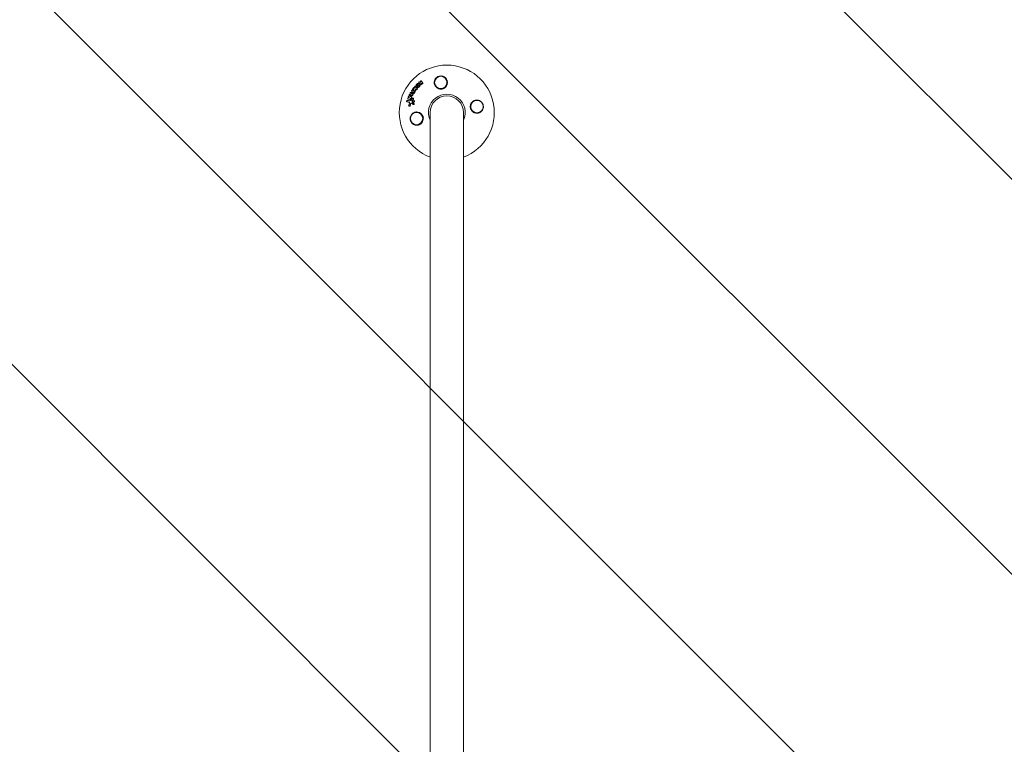
# Model space of a CAD drawing. Units: millimetres. Extents: x -17603 to 17344, y -7152 to 7054.
# Drawn here: x 8763 to 9883, y 4366 to 5189 of the extents above; entities that cross this region are included whole.
import ezdxf

# ---------------------------------------------------------------- set-up
doc = ezdxf.new("R2010")
doc.units = ezdxf.units.MM
doc.header["$LTSCALE"] = 20
doc.linetypes.add('HIDDEN', pattern=[9.525, 6.35, -3.175])
for name, color, linetype in [('2d', 230, 'Continuous'), ('EN16630-TrainingSpace', 20, 'HIDDEN'), ('EN16630-TrainingSpace_Hatch', 20, 'Continuous')]:
    doc.layers.add(name, color=color, linetype=linetype)

msp = doc.modelspace()

# ---------------------------------------------------------------- hatches: boundary and pattern name
at = {"layer": 'EN16630-TrainingSpace_Hatch'}
h = msp.add_hatch(dxfattribs=at)
h.set_pattern_fill('ANSI31', color=256, scale=100, angle=90)
h.set_pattern_definition([(135, (6473.97, 4383.7), (-224.506, -224.506), [])])
h.paths.add_polyline_path([(7399, 6083.7, 0.304149), (6474, 5463.7, 0.304149), (5549, 6083.7, 0.304149), (4624, 5463.7, 0.304149), (3699, 6083.7, 0.414214), (2699, 5083.7), (2699, 3683.7, 0.414214), (3699, 2683.7, 0.304149), (4624, 3303.7, 0.304149), (5549, 2683.7, 0.304149), (6474, 3303.7, 0.304149), (7399, 2683.7, 0.304149), (8324, 3303.7, 0.304149), (9249, 2683.7, 0.414214), (10249, 3683.7), (10249, 5083.7, 0.414214), (9249, 6083.7, 0.304149), (8324, 5463.7, 0.304149)])

# ---------------------------------------------------------------- linework, layer by layer
at = {"layer": '2d', "lineweight": 0}
for p, q in [((9217.6, 5117.3), (9217.4, 5117.4)), ((9217.8, 5116.4), (9217.6, 5116.5)), ((9219.2, 5115.1), (9219, 5115.3)), ((9220.3, 5119.6), (9220.1, 5119.8)), ((9220.9, 5116.3), (9220.7, 5116.4)), ((9208.5, 5106.4), (9208.3, 5106.6)), ((9209.4, 5107.9), (9209.2, 5108)), ((9210, 5105.3), (9209.8, 5105.5)), ((9210.5, 5109.6), (9210.3, 5109.7)), ((9210.7, 5107), (9210.5, 5107.1)), ((9212.4, 5107.6), (9212.2, 5107.7)), ((9213.2, 5110.5), (9213, 5110.6)), ((9213.6, 5113.4), (9213.4, 5113.6)), ((9215.1, 5112.7), (9214.9, 5112.8)), ((9203.8, 5095.9), (9203.6, 5096.1)), ((9204.9, 5098.9), (9204.7, 5099.1)), ((9205.7, 5101.1), (9205.5, 5101.2)), ((9206.6, 5102.9), (9206.4, 5103)), ((9208.2, 5099.3), (9208, 5099.4)), ((9208.9, 5101.4), (9208.7, 5101.6)), ((9210.7, 5095.6), (9210.5, 5095.7)), ((9211, 5099.9), (9210.8, 5100)), ((9211, 5092.8), (9210.8, 5093)), ((9211.7, 5097.4), (9211.5, 5097.5)), ((9211.8, 5093.9), (9211.6, 5094)), ((9206.2, 5091), (9206, 5091.1)), ((9230, 5083.7), (9230, 3683.7)), ((9268, 3683.7), (9268, 5083.7))]:
    msp.add_line(p, q, dxfattribs=at)
for centre in [(9242.1, 5118), (9283.3, 5090.5), (9214.6, 5076.9)]:
    msp.add_circle(centre, 7, dxfattribs=at)
for radius, start, end in [(54, 290.6006, 249.3994), (20.9, 335.2607, 204.7392), (19, 0, 180)]:
    msp.add_arc((9249, 5083.7), radius, start, end, dxfattribs=at)
for points, knots in [([(9214.1, 5114.7), (9214.1, 5114.8), (9214.1, 5115), (9214.2, 5115.3), (9214.3, 5115.4), (9214.4, 5115.7), (9214.5, 5115.8), (9214.7, 5116), (9214.8, 5116.1), (9215.2, 5116.4), (9215.4, 5116.6), (9215.8, 5116.7), (9216, 5116.8), (9216.2, 5116.8), (9216.4, 5116.8), (9216.7, 5116.8), (9216.8, 5116.8), (9217.1, 5116.7), (9217.2, 5116.7), (9217.6, 5116.5), (9217.8, 5116.3), (9218, 5116), (9218.1, 5115.9), (9218.2, 5115.7), (9218.3, 5115.6), (9218.3, 5115.3), (9218.4, 5115.2), (9218.4, 5114.9), (9218.4, 5114.7), (9218.3, 5114.6)], [0.00119371, 0.00119371, 0.00119371, 0.00119371, 0.001639785, 0.001639785, 0.002085861, 0.002085861, 0.002531936, 0.002531936, 0.002978011, 0.002978011, 0.003870162, 0.003870162, 0.004316237, 0.004316237, 0.004762313, 0.004762313, 0.005208388, 0.005208388, 0.005654464, 0.005654464, 0.006546614, 0.006546614, 0.00699269, 0.00699269, 0.007438765, 0.007438765, 0.00788484, 0.00788484, 0.008330916, 0.008330916, 0.008330916, 0.008330916]), ([(9215.4, 5114.7), (9215.4, 5114.9), (9215.6, 5115.1), (9215.8, 5115.3), (9215.9, 5115.4), (9216.1, 5115.4), (9216.2, 5115.5), (9216.4, 5115.5), (9216.5, 5115.4), (9216.7, 5115.3), (9216.8, 5115.3), (9216.9, 5115.1), (9217, 5115), (9217, 5114.8), (9217, 5114.7), (9217, 5114.6)], [0.000398248, 0.000398248, 0.000398248, 0.000398248, 0.001062931, 0.001062931, 0.001395272, 0.001395272, 0.001727613, 0.001727613, 0.002059954, 0.002059954, 0.002392295, 0.002392295, 0.002724636, 0.002724636, 0.003056977, 0.003056977, 0.003056977, 0.003056977]), ([(9217.6, 5117.4), (9217.4, 5117.4), (9217.3, 5117.5), (9217.2, 5117.8), (9217.2, 5118), (9217.3, 5118.3), (9217.4, 5118.5), (9217.8, 5118.6), (9217.9, 5118.6), (9218.1, 5118.6)], [0.000910424, 0.000910424, 0.000910424, 0.000910424, 0.001445133, 0.001445133, 0.001979841, 0.001979841, 0.002514549, 0.002514549, 0.003049257, 0.003049257, 0.003049257, 0.003049257]), ([(9217.8, 5116.4), (9217.9, 5116.3), (9218, 5116.1), (9218.2, 5115.9), (9218.3, 5115.8), (9218.4, 5115.6), (9218.5, 5115.4), (9218.5, 5115.2), (9218.6, 5115), (9218.6, 5114.7), (9218.6, 5114.6), (9218.5, 5114.5)], [0.005588029, 0.005588029, 0.005588029, 0.005588029, 0.006175756, 0.006175756, 0.006621818, 0.006621818, 0.00706788, 0.00706788, 0.007513942, 0.007513942, 0.007960004, 0.007960004, 0.007960004, 0.007960004]), ([(9220, 5115.8), (9220, 5115.6), (9219.9, 5115.5), (9219.7, 5115.3), (9219.5, 5115.2), (9219.1, 5115.2), (9219, 5115.2), (9218.8, 5115.5), (9218.7, 5115.6), (9218.7, 5115.8)], [0.002634969, 0.002634969, 0.002634969, 0.002634969, 0.003155577, 0.003155577, 0.003676185, 0.003676185, 0.004196793, 0.004196793, 0.004717401, 0.004717401, 0.004717401, 0.004717401]), ([(9219.1, 5118.8), (9219, 5119), (9219, 5119.1), (9219, 5119.4), (9219.1, 5119.5), (9219.2, 5119.6), (9219.3, 5119.7), (9219.5, 5119.8), (9219.7, 5119.9), (9220, 5119.8), (9220.2, 5119.7), (9220.2, 5119.6)], [0.000294684, 0.000294684, 0.000294684, 0.000294684, 0.000834308, 0.000834308, 0.00110412, 0.00110412, 0.001373932, 0.001373932, 0.001913557, 0.001913557, 0.002453181, 0.002453181, 0.002453181, 0.002453181]), ([(9221.7, 5116.9), (9221.7, 5116.8), (9221.6, 5116.7), (9221.4, 5116.4), (9221.3, 5116.4), (9221.1, 5116.3), (9220.9, 5116.3), (9220.7, 5116.4), (9220.6, 5116.4), (9220.5, 5116.6)], [0.002132509, 0.002132509, 0.002132509, 0.002132509, 0.002557111, 0.002557111, 0.002981714, 0.002981714, 0.003406316, 0.003406316, 0.003830919, 0.003830919, 0.003830919, 0.003830919]), ([(9221.6, 5117.3), (9221.7, 5117.3), (9221.7, 5117.2), (9221.7, 5117.1), (9221.7, 5117), (9221.7, 5116.9)], [0.0016732381, 0.0016732381, 0.0016732381, 0.0016732381, 0.0019028734, 0.0019028734, 0.0021325088, 0.0021325088, 0.0021325088, 0.0021325088]), ([(9221.9, 5117.2), (9221.9, 5117.1), (9221.9, 5117.1), (9221.9, 5116.9), (9221.9, 5116.8), (9221.9, 5116.8)], [0.0019961832, 0.0019961832, 0.0019961832, 0.0019961832, 0.0022258528, 0.0022258528, 0.0024555225, 0.0024555225, 0.0024555225, 0.0024555225]), ([(9238, 5111.7), (9237.3, 5112.1), (9236.8, 5112.7), (9236.1, 5113.6), (9235.8, 5113.9), (9235.5, 5114.6), (9235.3, 5114.9), (9235.1, 5115.6), (9234.9, 5116), (9234.8, 5116.7), (9234.7, 5117.1), (9234.7, 5117.9), (9234.7, 5118.3), (9234.8, 5119), (9234.9, 5119.4), (9235.1, 5120.1), (9235.2, 5120.5), (9235.5, 5121.2), (9235.7, 5121.6), (9236.1, 5122.2), (9236.4, 5122.6), (9236.9, 5123.2), (9237.2, 5123.4), (9237.9, 5124), (9238.2, 5124.2), (9238.7, 5124.5), (9238.9, 5124.6), (9239.3, 5124.7), (9239.5, 5124.8), (9240.1, 5125), (9240.5, 5125.1), (9241.3, 5125.3), (9241.7, 5125.3), (9242.1, 5125.3), (9242.5, 5125.3), (9242.9, 5125.3), (9243.6, 5125.2), (9244, 5125.1), (9244.7, 5124.9), (9245, 5124.8), (9245.7, 5124.4), (9246, 5124.3), (9246.9, 5123.7), (9247.4, 5123.2), (9248.3, 5122.1), (9248.7, 5121.5), (9249, 5120.9), (9249.1, 5120.7), (9249.2, 5120.4), (9249.3, 5119.9), (9249.4, 5119.7), (9249.6, 5118.9), (9249.6, 5118.4), (9249.6, 5117.3), (9249.6, 5116.8), (9249.4, 5116), (9249.3, 5115.8), (9249.2, 5115.3), (9249.1, 5115), (9249, 5114.8), (9248.8, 5114.4), (9248.6, 5114.1), (9248.4, 5113.8)], [0.00000062, 0.00000062, 0.00000062, 0.00000062, 0.00248099, 0.00248099, 0.00372118, 0.00372118, 0.00496137, 0.00496137, 0.00620155, 0.00620155, 0.00744174, 0.00744174, 0.00868193, 0.00868193, 0.00992211, 0.00992211, 0.0111623, 0.0111623, 0.01240249, 0.01240249, 0.01364267, 0.01364267, 0.01488286, 0.01488286, 0.01612305, 0.01612305, 0.01674314, 0.01674314, 0.01736323, 0.01736323, 0.01860342, 0.01860342, 0.01984361, 0.01984361, 0.01984361, 0.02095496, 0.02095496, 0.02206632, 0.02206632, 0.02317768, 0.02317768, 0.02428904, 0.02428904, 0.02651175, 0.02651175, 0.02873447, 0.02873447, 0.02873447, 0.0295908, 0.0295908, 0.03044712, 0.03044712, 0.03215978, 0.03215978, 0.03387244, 0.03387244, 0.03472876, 0.03472876, 0.03558509, 0.03558509, 0.03558509, 0.03680297, 0.03680297, 0.03680297, 0.03680297]), ([(9206.7, 5103), (9206.6, 5103), (9206.4, 5103), (9206.2, 5103.2), (9206.2, 5103.4), (9206.2, 5103.7), (9206.2, 5103.9), (9206.5, 5104.2), (9206.6, 5104.2), (9206.8, 5104.3)], [0.00034419, 0.00034419, 0.00034419, 0.00034419, 0.000852519, 0.000852519, 0.001360848, 0.001360848, 0.001869178, 0.001869178, 0.002377507, 0.002377507, 0.002377507, 0.002377507]), ([(9207.4, 5105.6), (9207.4, 5105.7), (9207.3, 5105.9), (9207.4, 5106.2), (9207.5, 5106.4), (9207.7, 5106.6), (9207.9, 5106.7), (9208.2, 5106.7), (9208.3, 5106.6), (9208.4, 5106.5)], [0.000283783, 0.000283783, 0.000283783, 0.000283783, 0.000791643, 0.000791643, 0.001299502, 0.001299502, 0.001807361, 0.001807361, 0.002315221, 0.002315221, 0.002315221, 0.002315221]), ([(9209.2, 5108), (9209.1, 5108.1), (9209, 5108.2), (9208.9, 5108.6), (9209, 5108.7), (9209.2, 5109), (9209.3, 5109.2), (9209.6, 5109.3), (9209.8, 5109.2), (9209.9, 5109.2)], [0.001355722, 0.001355722, 0.001355722, 0.001355722, 0.001892369, 0.001892369, 0.002429015, 0.002429015, 0.002965662, 0.002965662, 0.003502309, 0.003502309, 0.003502309, 0.003502309]), ([(9211.8, 5106), (9211.7, 5105.8), (9211.6, 5105.7), (9211.3, 5105.5), (9211.3, 5105.5), (9211.1, 5105.4), (9211, 5105.3), (9210.7, 5105.3), (9210.5, 5105.3), (9210.2, 5105.3), (9210, 5105.4), (9209.7, 5105.6), (9209.6, 5105.7), (9209.4, 5105.9), (9209.4, 5106), (9209.3, 5106.2), (9209.3, 5106.3), (9209.2, 5106.6), (9209.2, 5106.8), (9209.3, 5107.2), (9209.4, 5107.4), (9209.5, 5107.5)], [0.00681725, 0.00681725, 0.00681725, 0.00681725, 0.007424839, 0.007424839, 0.007728633, 0.007728633, 0.008032427, 0.008032427, 0.008640015, 0.008640015, 0.009247604, 0.009247604, 0.009855192, 0.009855192, 0.010158986, 0.010158986, 0.01046278, 0.01046278, 0.011070369, 0.011070369, 0.011677957, 0.011677957, 0.011677957, 0.011677957]), ([(9210.3, 5109.7), (9210.2, 5109.8), (9210.1, 5109.9), (9210, 5110.2), (9210.1, 5110.4), (9210.2, 5110.7), (9210.3, 5110.7), (9210.4, 5110.8), (9210.5, 5110.9), (9210.7, 5111), (9210.9, 5110.9), (9211, 5110.9)], [0.001236761, 0.001236761, 0.001236761, 0.001236761, 0.001768239, 0.001768239, 0.002299716, 0.002299716, 0.002565455, 0.002565455, 0.002831194, 0.002831194, 0.003362671, 0.003362671, 0.003362671, 0.003362671]), ([(9212, 5105.9), (9212, 5105.8), (9211.9, 5105.7), (9211.8, 5105.6), (9211.7, 5105.5), (9211.6, 5105.4), (9211.5, 5105.3), (9211.3, 5105.2), (9211.2, 5105.2), (9211, 5105.2), (9210.9, 5105.1), (9210.7, 5105.1), (9210.6, 5105.1), (9210.5, 5105.2), (9210.4, 5105.2), (9210.2, 5105.2), (9210.1, 5105.3), (9210, 5105.3), (9210, 5105.3), (9210, 5105.3)], [0.006658893, 0.006658893, 0.006658893, 0.006658893, 0.006962629, 0.006962629, 0.007266365, 0.007266365, 0.007570101, 0.007570101, 0.007873837, 0.007873837, 0.008177573, 0.008177573, 0.008481309, 0.008481309, 0.008785044, 0.008785044, 0.00908878, 0.00908878, 0.009108559, 0.009108559, 0.009108559, 0.009108559]), ([(9210.3, 5104.1), (9210.3, 5104), (9210.3, 5103.9), (9210.4, 5103.8), (9210.4, 5103.7), (9210.4, 5103.6)], [0.0019940348, 0.0019940348, 0.0019940348, 0.0019940348, 0.0022400282, 0.0022400282, 0.0024860215, 0.0024860215, 0.0024860215, 0.0024860215]), ([(9210.9, 5106.6), (9210.9, 5106.5), (9210.8, 5106.5), (9210.6, 5106.4), (9210.6, 5106.4), (9210.4, 5106.5), (9210.4, 5106.6), (9210.4, 5106.8), (9210.4, 5106.8), (9210.4, 5106.9)], [0.001494012, 0.001494012, 0.001494012, 0.001494012, 0.001746338, 0.001746338, 0.001998664, 0.001998664, 0.00225099, 0.00225099, 0.002503315, 0.002503315, 0.002503315, 0.002503315]), ([(9210.6, 5106.4), (9210.6, 5106.5), (9210.6, 5106.5), (9210.6, 5106.6), (9210.6, 5106.7), (9210.6, 5106.8)], [0.0022073241, 0.0022073241, 0.0022073241, 0.0022073241, 0.0023069038, 0.0023069038, 0.0025591367, 0.0025591367, 0.0025591367, 0.0025591367]), ([(9211.3, 5111.4), (9211.2, 5111.5), (9211.2, 5111.6), (9211.2, 5111.8), (9211.3, 5112), (9211.5, 5112.1), (9211.6, 5112.2), (9211.8, 5112.3), (9211.9, 5112.3), (9212, 5112.3)], [0.000252373, 0.000252373, 0.000252373, 0.000252373, 0.000624987, 0.000624987, 0.000997602, 0.000997602, 0.001370216, 0.001370216, 0.001742831, 0.001742831, 0.001742831, 0.001742831]), ([(9212.2, 5107.7), (9212.3, 5107.7), (9212.4, 5107.6), (9212.5, 5107.4), (9212.5, 5107.3), (9212.5, 5107.1)], [0.0019803984, 0.0019803984, 0.0019803984, 0.0019803984, 0.0023482037, 0.0023482037, 0.0027160091, 0.0027160091, 0.0027160091, 0.0027160091]), ([(9212.5, 5112.6), (9212.4, 5112.7), (9212.3, 5112.9), (9212.4, 5113.2), (9212.5, 5113.4), (9212.8, 5113.6), (9212.9, 5113.7), (9213.3, 5113.7), (9213.4, 5113.6), (9213.5, 5113.5)], [0.000346557, 0.000346557, 0.000346557, 0.000346557, 0.000878306, 0.000878306, 0.001410055, 0.001410055, 0.001941804, 0.001941804, 0.002473553, 0.002473553, 0.002473553, 0.002473553]), ([(9212.4, 5107.6), (9212.5, 5107.5), (9212.6, 5107.4), (9212.7, 5107.2), (9212.7, 5107.1), (9212.7, 5107)], [0.001902969, 0.001902969, 0.001902969, 0.001902969, 0.002255829, 0.002255829, 0.0026235607, 0.0026235607, 0.0026235607, 0.0026235607]), ([(9212.7, 5107), (9212.7, 5106.9), (9212.7, 5106.9), (9212.6, 5106.8), (9212.6, 5106.7), (9212.5, 5106.7)], [0.0026235607, 0.0026235607, 0.0026235607, 0.0026235607, 0.0028029003, 0.0028029003, 0.00298224, 0.00298224, 0.00298224, 0.00298224]), ([(9213.7, 5108.9), (9213.6, 5108.8), (9213.6, 5108.7), (9213.5, 5108.5), (9213.4, 5108.4), (9213.2, 5108.3), (9213.1, 5108.3), (9212.9, 5108.3), (9212.8, 5108.3), (9212.7, 5108.3)], [0.002479321, 0.002479321, 0.002479321, 0.002479321, 0.002813202, 0.002813202, 0.003147083, 0.003147083, 0.003480964, 0.003480964, 0.003814845, 0.003814845, 0.003814845, 0.003814845]), ([(9213.9, 5108.8), (9213.9, 5108.7), (9213.8, 5108.5), (9213.7, 5108.4), (9213.6, 5108.3), (9213.4, 5108.2), (9213.3, 5108.1), (9213.1, 5108.1), (9213, 5108.2), (9212.9, 5108.2)], [0.002417662, 0.002417662, 0.002417662, 0.002417662, 0.002751533, 0.002751533, 0.003085404, 0.003085404, 0.003419275, 0.003419275, 0.003753146, 0.003753146, 0.003753146, 0.003753146]), ([(9213.6, 5109.2), (9213.6, 5109.2), (9213.6, 5109.1), (9213.7, 5109), (9213.7, 5109), (9213.7, 5108.9)], [0.0021413101, 0.0021413101, 0.0021413101, 0.0021413101, 0.0023103155, 0.0023103155, 0.0024793209, 0.0024793209, 0.0024793209, 0.0024793209]), ([(9213.8, 5109.1), (9213.8, 5109), (9213.9, 5109), (9213.9, 5108.9), (9213.9, 5108.8), (9213.9, 5108.8)], [0.002079046, 0.002079046, 0.002079046, 0.002079046, 0.0022483539, 0.0022483539, 0.0024176618, 0.0024176618, 0.0024176618, 0.0024176618]), ([(9218.3, 5114.6), (9218.3, 5114.5), (9218.3, 5114.3), (9218.2, 5114), (9218.1, 5113.9), (9218, 5113.7), (9217.9, 5113.5), (9217.7, 5113.3), (9217.6, 5113.2), (9217.4, 5113), (9217.3, 5112.9), (9217, 5112.8), (9216.9, 5112.7), (9216.5, 5112.5), (9216.2, 5112.5), (9215.8, 5112.5), (9215.6, 5112.5), (9215.4, 5112.6), (9215.2, 5112.6), (9215, 5112.7), (9214.9, 5112.8), (9214.7, 5113), (9214.6, 5113), (9214.3, 5113.4), (9214.2, 5113.6), (9214.1, 5114.1), (9214, 5114.4), (9214.1, 5114.7)], [0.008330916, 0.008330916, 0.008330916, 0.008330916, 0.008776689, 0.008776689, 0.009222462, 0.009222462, 0.009668235, 0.009668235, 0.010114009, 0.010114009, 0.010559782, 0.010559782, 0.011005555, 0.011005555, 0.011897102, 0.011897102, 0.012342875, 0.012342875, 0.012788648, 0.012788648, 0.013234421, 0.013234421, 0.013680195, 0.013680195, 0.014571741, 0.014571741, 0.015463288, 0.015463288, 0.015463288, 0.015463288]), ([(9215.3, 5110.9), (9215.3, 5110.8), (9215.3, 5110.7), (9215.2, 5110.5), (9215.1, 5110.4), (9214.9, 5110.3), (9214.9, 5110.3), (9214.7, 5110.2), (9214.6, 5110.2), (9214.5, 5110.3)], [0.002500138, 0.002500138, 0.002500138, 0.002500138, 0.00279266, 0.00279266, 0.003085182, 0.003085182, 0.003377705, 0.003377705, 0.003670227, 0.003670227, 0.003670227, 0.003670227]), ([(9215.5, 5110.7), (9215.5, 5110.6), (9215.5, 5110.5), (9215.4, 5110.4), (9215.3, 5110.3), (9215.2, 5110.2), (9215.1, 5110.1), (9214.9, 5110.1), (9214.8, 5110.1), (9214.7, 5110.1)], [0.002413178, 0.002413178, 0.002413178, 0.002413178, 0.00270555, 0.00270555, 0.002997923, 0.002997923, 0.003290296, 0.003290296, 0.003582668, 0.003582668, 0.003582668, 0.003582668]), ([(9218.5, 5114.5), (9218.5, 5114.2), (9218.4, 5113.9), (9218.2, 5113.5), (9218.1, 5113.4), (9217.9, 5113.2), (9217.8, 5113.1), (9217.6, 5112.9), (9217.5, 5112.8), (9217.2, 5112.6), (9217.1, 5112.6), (9216.8, 5112.4), (9216.7, 5112.4), (9216.4, 5112.4), (9216.2, 5112.3), (9216, 5112.4), (9215.8, 5112.4), (9215.6, 5112.4), (9215.4, 5112.5), (9215.2, 5112.6), (9215.2, 5112.6), (9215.1, 5112.7)], [0.007960004, 0.007960004, 0.007960004, 0.007960004, 0.008851593, 0.008851593, 0.009297387, 0.009297387, 0.009743181, 0.009743181, 0.010188975, 0.010188975, 0.010634769, 0.010634769, 0.011080564, 0.011080564, 0.011526358, 0.011526358, 0.011972152, 0.011972152, 0.012417946, 0.012417946, 0.012723864, 0.012723864, 0.012723864, 0.012723864]), ([(9215.2, 5111.3), (9215.2, 5111.3), (9215.3, 5111.2), (9215.3, 5111), (9215.3, 5111), (9215.3, 5110.9)], [0.0019955509, 0.0019955509, 0.0019955509, 0.0019955509, 0.0022478445, 0.0022478445, 0.0025001381, 0.0025001381, 0.0025001381, 0.0025001381]), ([(9217, 5114.6), (9217, 5114.5), (9216.9, 5114.4), (9216.8, 5114.2), (9216.8, 5114.1), (9216.6, 5114), (9216.5, 5113.9), (9216.3, 5113.9), (9216.2, 5113.8), (9216, 5113.9), (9215.9, 5113.9), (9215.7, 5114), (9215.6, 5114), (9215.5, 5114.2), (9215.5, 5114.3), (9215.4, 5114.5), (9215.4, 5114.6), (9215.4, 5114.7)], [0.003056977, 0.003056977, 0.003056977, 0.003056977, 0.003389075, 0.003389075, 0.003721173, 0.003721173, 0.004053271, 0.004053271, 0.004385369, 0.004385369, 0.004717467, 0.004717467, 0.005049565, 0.005049565, 0.005381663, 0.005381663, 0.00571376, 0.00571376, 0.00571376, 0.00571376]), ([(9215.4, 5111.2), (9215.5, 5111.1), (9215.5, 5111), (9215.5, 5110.9), (9215.5, 5110.8), (9215.5, 5110.7)], [0.0019083912, 0.0019083912, 0.0019083912, 0.0019083912, 0.0021607845, 0.0021607845, 0.0024131778, 0.0024131778, 0.0024131778, 0.0024131778]), ([(9215.8, 5113.9), (9215.8, 5113.9), (9215.8, 5113.9), (9215.7, 5114), (9215.7, 5114.1), (9215.6, 5114.3), (9215.6, 5114.4), (9215.6, 5114.5)], [0.0051356508, 0.0051356508, 0.0051356508, 0.0051356508, 0.0052130679, 0.0052130679, 0.0055452568, 0.0055452568, 0.0058774457, 0.0058774457, 0.0058774457, 0.0058774457]), ([(9248.4, 5113.8), (9248.4, 5113.7), (9248.3, 5113.6), (9247.7, 5112.8), (9247, 5112.1), (9245.8, 5111.3), (9245.4, 5111.1), (9244.6, 5110.8), (9244.4, 5110.7), (9243.8, 5110.6), (9243.6, 5110.5), (9243.1, 5110.4), (9242.8, 5110.4), (9242, 5110.4), (9241.6, 5110.4), (9240.3, 5110.6), (9239.4, 5110.9), (9238.4, 5111.4), (9238.2, 5111.5), (9238, 5111.7)], [1.851357, 1.851357, 1.851357, 1.851357, 1.883268, 1.883268, 2.171686, 2.171686, 2.323162, 2.323162, 2.412823, 2.412823, 2.487915, 2.487915, 2.572778, 2.572778, 2.706436, 2.706436, 2.986172, 2.986172, 3.063057, 3.063057, 3.063057, 3.063057]), ([(9203.8, 5096), (9203.7, 5096), (9203.6, 5096), (9203.5, 5096.1), (9203.4, 5096.2), (9203.3, 5096.5), (9203.2, 5096.7), (9203.3, 5097), (9203.3, 5097.1), (9203.5, 5097.2), (9203.5, 5097.3), (9203.7, 5097.5), (9203.8, 5097.5), (9203.9, 5097.5), (9204, 5097.6), (9204.1, 5097.5)], [0.000677845, 0.000677845, 0.000677845, 0.000677845, 0.000988278, 0.000988278, 0.00129871, 0.00129871, 0.001919575, 0.001919575, 0.002230008, 0.002230008, 0.00254044, 0.00254044, 0.002850873, 0.002850873, 0.003161305, 0.003161305, 0.003161305, 0.003161305]), ([(9204.9, 5099), (9204.7, 5099), (9204.6, 5099.1), (9204.5, 5099.3), (9204.5, 5099.5), (9204.5, 5099.8), (9204.5, 5099.9), (9204.7, 5100.1), (9204.8, 5100.2), (9204.9, 5100.3)], [0.000364384, 0.000364384, 0.000364384, 0.000364384, 0.000787224, 0.000787224, 0.001210065, 0.001210065, 0.001632905, 0.001632905, 0.002055746, 0.002055746, 0.002055746, 0.002055746]), ([(9205.6, 5101.2), (9205.5, 5101.2), (9205.3, 5101.3), (9205.2, 5101.7), (9205.2, 5101.8), (9205.3, 5102.2), (9205.4, 5102.3), (9205.7, 5102.5), (9205.9, 5102.5), (9206.1, 5102.5)], [0.000854722, 0.000854722, 0.000854722, 0.000854722, 0.001389551, 0.001389551, 0.00192438, 0.00192438, 0.002459209, 0.002459209, 0.002994038, 0.002994038, 0.002994038, 0.002994038]), ([(9206.7, 5094.8), (9206.7, 5094.9), (9206.7, 5095.1), (9206.5, 5095.4), (9206.3, 5095.5), (9206.2, 5095.6)], [0.000544521, 0.000544521, 0.000544521, 0.000544521, 0.001115053, 0.001115053, 0.001685586, 0.001685586, 0.001685586, 0.001685586]), ([(9208.2, 5098.8), (9208.2, 5098.7), (9208.2, 5098.6), (9208.1, 5098.4), (9208, 5098.3), (9207.9, 5098.2), (9207.8, 5098.2), (9207.6, 5098.1), (9207.5, 5098.1), (9207.4, 5098.2)], [0.002404396, 0.002404396, 0.002404396, 0.002404396, 0.002718785, 0.002718785, 0.003033173, 0.003033173, 0.003347562, 0.003347562, 0.003661951, 0.003661951, 0.003661951, 0.003661951]), ([(9208.4, 5098.7), (9208.4, 5098.6), (9208.4, 5098.5), (9208.3, 5098.3), (9208.2, 5098.2), (9208.1, 5098.1), (9208, 5098), (9207.8, 5098), (9207.7, 5098), (9207.6, 5098)], [0.002279872, 0.002279872, 0.002279872, 0.002279872, 0.002594233, 0.002594233, 0.002908595, 0.002908595, 0.003222956, 0.003222956, 0.003537318, 0.003537318, 0.003537318, 0.003537318]), ([(9207.8, 5099.5), (9208, 5099.4), (9208.1, 5099.3), (9208.2, 5099.1), (9208.2, 5099), (9208.2, 5098.8)], [0.0015326401, 0.0015326401, 0.0015326401, 0.0015326401, 0.0019685181, 0.0019685181, 0.0024043961, 0.0024043961, 0.0024043961, 0.0024043961]), ([(9209.2, 5094.4), (9209.1, 5094.4), (9209, 5094.5), (9208.8, 5094.5), (9208.6, 5094.5), (9208.4, 5094.5), (9208.3, 5094.4), (9208.1, 5094.2), (9208.1, 5094.1), (9208, 5094)], [0.000549073, 0.000549073, 0.000549073, 0.000549073, 0.000924056, 0.000924056, 0.001299039, 0.001299039, 0.001674022, 0.001674022, 0.002049006, 0.002049006, 0.002049006, 0.002049006]), ([(9208.2, 5099.3), (9208.3, 5099.2), (9208.3, 5099.1), (9208.4, 5099), (9208.5, 5098.8), (9208.4, 5098.7)], [0.0015698018, 0.0015698018, 0.0015698018, 0.0015698018, 0.001843767, 0.001843767, 0.0022798718, 0.0022798718, 0.0022798718, 0.0022798718]), ([(9209.2, 5094.3), (9209.2, 5094.3), (9209.1, 5094.4), (9209, 5094.4), (9208.8, 5094.4), (9208.6, 5094.3), (9208.5, 5094.2), (9208.3, 5094.1), (9208.3, 5094), (9208.2, 5093.9)], [0.003946341, 0.003946341, 0.003946341, 0.003946341, 0.004103297, 0.004103297, 0.004478175, 0.004478175, 0.004853054, 0.004853054, 0.005227932, 0.005227932, 0.005227932, 0.005227932]), ([(9209, 5101), (9209, 5100.9), (9208.9, 5100.7), (9208.8, 5100.5), (9208.7, 5100.4), (9208.5, 5100.4)], [0.0025446041, 0.0025446041, 0.0025446041, 0.0025446041, 0.002957182, 0.002957182, 0.00336976, 0.00336976, 0.00336976, 0.00336976]), ([(9208.6, 5101.6), (9208.7, 5101.6), (9208.8, 5101.5), (9209, 5101.3), (9209, 5101.1), (9209, 5101)], [0.0016683362, 0.0016683362, 0.0016683362, 0.0016683362, 0.0021064701, 0.0021064701, 0.0025446041, 0.0025446041, 0.0025446041, 0.0025446041]), ([(9209.2, 5100.8), (9209.2, 5100.7), (9209.1, 5100.6), (9209, 5100.4), (9208.9, 5100.3), (9208.8, 5100.2)], [0.0023414576, 0.0023414576, 0.0023414576, 0.0023414576, 0.0027541317, 0.0027541317, 0.0031668058, 0.0031668058, 0.0031668058, 0.0031668058]), ([(9208.9, 5101.4), (9209, 5101.4), (9209.1, 5101.3), (9209.2, 5101.1), (9209.2, 5101), (9209.2, 5100.8)], [0.0016284846, 0.0016284846, 0.0016284846, 0.0016284846, 0.0019033911, 0.0019033911, 0.0023414576, 0.0023414576, 0.0023414576, 0.0023414576]), ([(9210.4, 5103.6), (9210.4, 5103.5), (9210.3, 5103.3), (9210, 5103.1), (9209.9, 5103), (9209.7, 5103)], [0.002486021, 0.002486021, 0.002486021, 0.002486021, 0.002999679, 0.002999679, 0.003513337, 0.003513337, 0.003513337, 0.003513337]), ([(9209.9, 5097.6), (9209.8, 5097.5), (9209.8, 5097.4), (9209.7, 5097.2), (9209.7, 5097.1), (9209.7, 5097)], [0.0003643753, 0.0003643753, 0.0003643753, 0.0003643753, 0.0007108458, 0.0007108458, 0.0010573164, 0.0010573164, 0.0010573164, 0.0010573164]), ([(9209.8, 5095.9), (9209.8, 5095.7), (9209.8, 5095.6), (9209.9, 5095.4), (9210, 5095.3), (9210.1, 5095.3)], [0.0011768548, 0.0011768548, 0.0011768548, 0.0011768548, 0.0015235277, 0.0015235277, 0.0018702007, 0.0018702007, 0.0018702007, 0.0018702007]), ([(9210.1, 5097.5), (9210, 5097.4), (9210, 5097.3), (9209.9, 5097.1), (9209.9, 5097), (9209.9, 5096.8)], [0.0048348709, 0.0048348709, 0.0048348709, 0.0048348709, 0.0051806432, 0.0051806432, 0.0055264155, 0.0055264155, 0.0055264155, 0.0055264155]), ([(9210, 5099.8), (9210.1, 5099.9), (9210.2, 5100), (9210.5, 5100.1), (9210.6, 5100.1), (9210.8, 5100), (9210.9, 5099.9), (9211.1, 5099.7), (9211.1, 5099.6), (9211.1, 5099.5)], [0.00109261, 0.00109261, 0.00109261, 0.00109261, 0.00150143, 0.00150143, 0.00191025, 0.00191025, 0.00231907, 0.00231907, 0.002727889, 0.002727889, 0.002727889, 0.002727889]), ([(9210, 5096.6), (9210, 5096.8), (9210.1, 5096.9), (9210.2, 5097.2), (9210.3, 5097.3), (9210.5, 5097.5), (9210.6, 5097.6), (9210.8, 5097.7), (9210.9, 5097.7), (9211.2, 5097.7), (9211.3, 5097.7), (9211.5, 5097.6), (9211.6, 5097.5), (9211.8, 5097.3), (9211.9, 5097.2), (9211.9, 5096.9), (9212, 5096.8), (9212, 5096.6)], [0.000513648, 0.000513648, 0.000513648, 0.000513648, 0.000927832, 0.000927832, 0.001342016, 0.001342016, 0.0017562, 0.0017562, 0.002170384, 0.002170384, 0.002584568, 0.002584568, 0.002998753, 0.002998753, 0.003412937, 0.003412937, 0.003827121, 0.003827121, 0.003827121, 0.003827121]), ([(9212, 5096.6), (9211.9, 5096.5), (9211.9, 5096.4), (9211.8, 5096.1), (9211.7, 5096), (9211.5, 5095.8), (9211.4, 5095.7), (9211.2, 5095.6), (9211.1, 5095.6), (9210.8, 5095.6), (9210.7, 5095.6), (9210.5, 5095.7), (9210.4, 5095.8), (9210.2, 5096), (9210.1, 5096.1), (9210, 5096.4), (9210, 5096.5), (9210, 5096.6)], [0.003827121, 0.003827121, 0.003827121, 0.003827121, 0.004241142, 0.004241142, 0.004655163, 0.004655163, 0.005069184, 0.005069184, 0.005483205, 0.005483205, 0.005897226, 0.005897226, 0.006311247, 0.006311247, 0.006725269, 0.006725269, 0.00713929, 0.00713929, 0.00713929, 0.00713929]), ([(9210, 5095.7), (9210, 5095.6), (9210, 5095.5), (9210.1, 5095.3), (9210.2, 5095.2), (9210.3, 5095.1)], [0.005096902, 0.005096902, 0.005096902, 0.005096902, 0.0054430942, 0.0054430942, 0.0057892865, 0.0057892865, 0.0057892865, 0.0057892865]), ([(9210.5, 5103.9), (9210.5, 5103.9), (9210.5, 5103.8), (9210.6, 5103.6), (9210.6, 5103.6), (9210.6, 5103.5)], [0.0022169378, 0.0022169378, 0.0022169378, 0.0022169378, 0.0024629443, 0.0024629443, 0.0027089509, 0.0027089509, 0.0027089509, 0.0027089509]), ([(9212.2, 5096.5), (9212.2, 5096.4), (9212.1, 5096.2), (9212, 5096), (9211.9, 5095.8), (9211.7, 5095.6), (9211.6, 5095.6), (9211.4, 5095.5), (9211.3, 5095.4), (9211, 5095.4), (9210.9, 5095.5), (9210.7, 5095.5), (9210.7, 5095.6), (9210.7, 5095.6)], [0.004527151, 0.004527151, 0.004527151, 0.004527151, 0.004941232, 0.004941232, 0.005355314, 0.005355314, 0.005769396, 0.005769396, 0.006183477, 0.006183477, 0.006597559, 0.006597559, 0.0067328, 0.0067328, 0.0067328, 0.0067328]), ([(9211.7, 5093.6), (9211.7, 5093.4), (9211.7, 5093.3), (9211.6, 5093.1), (9211.5, 5093), (9211.3, 5092.9), (9211.2, 5092.9), (9210.9, 5092.9), (9210.8, 5093), (9210.7, 5093)], [0.002569011, 0.002569011, 0.002569011, 0.002569011, 0.002931644, 0.002931644, 0.003294278, 0.003294278, 0.003656911, 0.003656911, 0.004019545, 0.004019545, 0.004019545, 0.004019545]), ([(9211, 5099.9), (9211.1, 5099.8), (9211.2, 5099.8), (9211.3, 5099.6), (9211.3, 5099.5), (9211.3, 5099.3)], [0.0021732743, 0.0021732743, 0.0021732743, 0.0021732743, 0.0024435179, 0.0024435179, 0.0028523534, 0.0028523534, 0.0028523534, 0.0028523534]), ([(9211.8, 5093.1), (9211.8, 5093.1), (9211.8, 5093.1), (9211.8, 5093), (9211.7, 5092.9), (9211.5, 5092.8), (9211.4, 5092.8), (9211.2, 5092.8), (9211.1, 5092.8), (9211, 5092.8)], [0.002868718, 0.002868718, 0.002868718, 0.002868718, 0.002868794, 0.002868794, 0.003231531, 0.003231531, 0.003594268, 0.003594268, 0.00388923, 0.00388923, 0.00388923, 0.00388923]), ([(9211.3, 5099.3), (9211.3, 5099.3), (9211.3, 5099.2), (9211.2, 5099.1), (9211.2, 5099), (9211.1, 5098.9)], [0.0028523534, 0.0028523534, 0.0028523534, 0.0028523534, 0.0030594015, 0.0030594015, 0.0032664495, 0.0032664495, 0.0032664495, 0.0032664495]), ([(9211.6, 5094), (9211.6, 5094), (9211.7, 5093.9), (9211.7, 5093.7), (9211.7, 5093.7), (9211.7, 5093.6)], [0.002030326, 0.002030326, 0.002030326, 0.002030326, 0.0022996683, 0.0022996683, 0.0025690107, 0.0025690107, 0.0025690107, 0.0025690107]), ([(9211.7, 5097.4), (9211.8, 5097.4), (9211.9, 5097.3), (9212, 5097.1), (9212.1, 5097), (9212.2, 5096.8), (9212.2, 5096.6), (9212.2, 5096.5)], [0.003420121, 0.003420121, 0.003420121, 0.003420121, 0.00369867, 0.00369867, 0.00411291, 0.00411291, 0.004527151, 0.004527151, 0.004527151, 0.004527151]), ([(9211.8, 5093.9), (9211.8, 5093.8), (9211.9, 5093.8), (9211.9, 5093.6), (9211.9, 5093.5), (9211.9, 5093.4)], [0.0019678174, 0.0019678174, 0.0019678174, 0.0019678174, 0.0022369376, 0.0022369376, 0.0025060578, 0.0025060578, 0.0025060578, 0.0025060578]), ([(9279, 5084.2), (9279, 5084.3), (9278.9, 5084.4), (9278, 5084.9), (9277.4, 5085.6), (9276.6, 5086.8), (9276.4, 5087.3), (9276.1, 5088), (9276, 5088.3), (9275.8, 5088.8), (9275.8, 5089.1), (9275.7, 5089.6), (9275.7, 5089.9), (9275.7, 5090.6), (9275.7, 5091.1), (9275.9, 5092.4), (9276.1, 5093.3), (9276.7, 5094.3), (9276.8, 5094.5), (9277, 5094.7)], [1.851357, 1.851357, 1.851357, 1.851357, 1.883268, 1.883268, 2.171686, 2.171686, 2.323162, 2.323162, 2.412823, 2.412823, 2.487915, 2.487915, 2.572778, 2.572778, 2.706436, 2.706436, 2.986172, 2.986172, 3.063057, 3.063057, 3.063057, 3.063057]), ([(9277, 5094.7), (9277.4, 5095.3), (9277.9, 5095.9), (9278.9, 5096.6), (9279.2, 5096.8), (9279.8, 5097.2), (9280.2, 5097.3), (9280.9, 5097.6), (9281.3, 5097.7), (9282, 5097.9), (9282.4, 5097.9), (9283.2, 5097.9), (9283.5, 5097.9), (9284.3, 5097.9), (9284.7, 5097.8), (9285.4, 5097.6), (9285.8, 5097.5), (9286.5, 5097.1), (9286.9, 5097), (9287.5, 5096.5), (9287.8, 5096.3), (9288.4, 5095.7), (9288.7, 5095.4), (9289.2, 5094.8), (9289.5, 5094.5), (9289.8, 5093.9), (9289.9, 5093.7), (9290, 5093.4), (9290.1, 5093.2), (9290.3, 5092.6), (9290.4, 5092.2), (9290.6, 5091.4), (9290.6, 5090.9), (9290.6, 5090.5), (9290.6, 5090.2), (9290.6, 5089.8), (9290.5, 5089.1), (9290.4, 5088.8), (9290.1, 5087.8), (9289.8, 5087.1), (9289.1, 5086), (9288.7, 5085.4), (9287.9, 5084.8), (9287.7, 5084.5), (9287.1, 5084.2), (9286.8, 5084), (9286.3, 5083.7), (9286, 5083.6), (9285.3, 5083.4), (9285, 5083.3), (9284.4, 5083.1), (9284.1, 5083.1), (9283.4, 5083), (9283.1, 5083), (9282.1, 5083.1), (9281.5, 5083.2), (9280.5, 5083.5), (9280.2, 5083.6), (9279.6, 5083.9), (9279.3, 5084.1), (9279, 5084.2)], [0.00000062, 0.00000062, 0.00000062, 0.00000062, 0.00248099, 0.00248099, 0.00372118, 0.00372118, 0.00496137, 0.00496137, 0.00620155, 0.00620155, 0.00744174, 0.00744174, 0.00868193, 0.00868193, 0.00992211, 0.00992211, 0.0111623, 0.0111623, 0.01240249, 0.01240249, 0.01364267, 0.01364267, 0.01488286, 0.01488286, 0.01612305, 0.01612305, 0.01674314, 0.01674314, 0.01736323, 0.01736323, 0.01860342, 0.01860342, 0.01984361, 0.01984361, 0.01984361, 0.02090357, 0.02090357, 0.02196353, 0.02196353, 0.02408345, 0.02408345, 0.02620337, 0.02620337, 0.02726333, 0.02726333, 0.02832329, 0.02832329, 0.02938325, 0.02938325, 0.03044321, 0.03044321, 0.03150317, 0.03150317, 0.03256313, 0.03256313, 0.03468305, 0.03468305, 0.03574301, 0.03574301, 0.03680297, 0.03680297, 0.03680297, 0.03680297]), ([(9207, 5091.5), (9207, 5091.4), (9206.9, 5091.4), (9206.8, 5091.2), (9206.7, 5091.1), (9206.5, 5091.1), (9206.4, 5091), (9206.2, 5091), (9206.1, 5091.1), (9206, 5091.1), (9205.9, 5091.2), (9205.8, 5091.4), (9205.7, 5091.4), (9205.7, 5091.6), (9205.6, 5091.7), (9205.6, 5092), (9205.7, 5092.1), (9205.7, 5092.2)], [0.003276999, 0.003276999, 0.003276999, 0.003276999, 0.003589206, 0.003589206, 0.003901413, 0.003901413, 0.00421362, 0.00421362, 0.004525827, 0.004525827, 0.004838034, 0.004838034, 0.005150241, 0.005150241, 0.005462448, 0.005462448, 0.005774655, 0.005774655, 0.005774655, 0.005774655]), ([(9207.2, 5091.4), (9207.2, 5091.3), (9207.1, 5091.2), (9207, 5091.1), (9206.9, 5091), (9206.7, 5090.9), (9206.6, 5090.9), (9206.4, 5090.9), (9206.3, 5090.9), (9206.2, 5091), (9206.2, 5091), (9206.2, 5091)], [0.003263946, 0.003263946, 0.003263946, 0.003263946, 0.003576181, 0.003576181, 0.003888417, 0.003888417, 0.004200652, 0.004200652, 0.004512888, 0.004512888, 0.004608293, 0.004608293, 0.004608293, 0.004608293]), ([(9221, 5072.7), (9220.5, 5072), (9220, 5071.5), (9219.1, 5070.8), (9218.8, 5070.6), (9218.1, 5070.2), (9217.8, 5070), (9217, 5069.8), (9216.7, 5069.7), (9215.9, 5069.5), (9215.5, 5069.5), (9214.8, 5069.4), (9214.4, 5069.4), (9213.6, 5069.5), (9213.3, 5069.6), (9212.5, 5069.8), (9212.1, 5069.9), (9211.4, 5070.2), (9211.1, 5070.4), (9210.4, 5070.9), (9210.1, 5071.1), (9209.5, 5071.6), (9209.2, 5071.9), (9208.7, 5072.6), (9208.5, 5072.9), (9208.2, 5073.5), (9208.1, 5073.6), (9207.9, 5074), (9207.8, 5074.2), (9207.6, 5074.8), (9207.5, 5075.2), (9207.4, 5076), (9207.4, 5076.4), (9207.3, 5076.9), (9207.3, 5077.2), (9207.4, 5077.6), (9207.5, 5078.3), (9207.5, 5078.6), (9207.8, 5079.6), (9208.1, 5080.3), (9208.8, 5081.4), (9209.3, 5081.9), (9210, 5082.6), (9210.3, 5082.8), (9210.8, 5083.2), (9211.1, 5083.4), (9211.7, 5083.7), (9212, 5083.8), (9212.6, 5084), (9212.9, 5084.1), (9213.6, 5084.3), (9213.9, 5084.3), (9214.5, 5084.4), (9214.9, 5084.4), (9215.8, 5084.3), (9216.5, 5084.2), (9217.4, 5083.9), (9217.7, 5083.8), (9218.3, 5083.5), (9218.6, 5083.3), (9218.9, 5083.1)], [0.00000062, 0.00000062, 0.00000062, 0.00000062, 0.00248099, 0.00248099, 0.00372118, 0.00372118, 0.00496137, 0.00496137, 0.00620155, 0.00620155, 0.00744174, 0.00744174, 0.00868193, 0.00868193, 0.00992211, 0.00992211, 0.0111623, 0.0111623, 0.01240249, 0.01240249, 0.01364267, 0.01364267, 0.01488286, 0.01488286, 0.01612305, 0.01612305, 0.01674314, 0.01674314, 0.01736323, 0.01736323, 0.01860342, 0.01860342, 0.01984361, 0.01984361, 0.01984361, 0.02090357, 0.02090357, 0.02196353, 0.02196353, 0.02408345, 0.02408345, 0.02620337, 0.02620337, 0.02726333, 0.02726333, 0.02832329, 0.02832329, 0.02938325, 0.02938325, 0.03044321, 0.03044321, 0.03150317, 0.03150317, 0.03256313, 0.03256313, 0.03468305, 0.03468305, 0.03574301, 0.03574301, 0.03680297, 0.03680297, 0.03680297, 0.03680297]), ([(9218.9, 5083.1), (9219, 5083.1), (9219.1, 5083), (9219.9, 5082.4), (9220.6, 5081.8), (9221.3, 5080.5), (9221.6, 5080.1), (9221.9, 5079.4), (9222, 5079.1), (9222.1, 5078.5), (9222.2, 5078.3), (9222.2, 5077.8), (9222.3, 5077.5), (9222.3, 5076.8), (9222.3, 5076.3), (9222.1, 5075), (9221.8, 5074.1), (9221.2, 5073.1), (9221.1, 5072.9), (9221, 5072.7)], [1.851357, 1.851357, 1.851357, 1.851357, 1.883268, 1.883268, 2.171686, 2.171686, 2.323162, 2.323162, 2.412823, 2.412823, 2.487915, 2.487915, 2.572778, 2.572778, 2.706436, 2.706436, 2.986172, 2.986172, 3.063057, 3.063057, 3.063057, 3.063057])]:
    msp.add_open_spline(points, degree=3, knots=knots, dxfattribs=at)
for points in [[(9218.8, 5117), (9218.4, 5117.1), (9218, 5117.2), (9217.6, 5117.4)], [(9218.8, 5116.9), (9218.5, 5117), (9218.1, 5117.1), (9217.8, 5117.2)], [(9218.1, 5118.6), (9218.6, 5118.4), (9219, 5118.3), (9219.5, 5118.2)], [(9218.7, 5115.8), (9218.7, 5116.2), (9218.8, 5116.6), (9218.8, 5117)], [(9219.5, 5118.2), (9219.4, 5118.4), (9219.2, 5118.6), (9219.1, 5118.8)], [(9220.1, 5117.2), (9220.1, 5116.7), (9220.1, 5116.3), (9220, 5115.9)], [(9220, 5115.9), (9220, 5115.9), (9220, 5115.8), (9220, 5115.8), (9220, 5115.8)], [(9220.5, 5116.6), (9220.4, 5116.8), (9220.2, 5117), (9220.1, 5117.2)], [(9220.2, 5119.6), (9220.7, 5118.8), (9221.2, 5118.1), (9221.6, 5117.3)], [(9220.3, 5116.8), (9220.3, 5116.5), (9220.3, 5116.1), (9220.2, 5115.7)], [(9220.2, 5115.7), (9220.2, 5115.7), (9220.2, 5115.7), (9220.2, 5115.7), (9220.2, 5115.7)], [(9220.3, 5119.6), (9220.4, 5119.6), (9220.4, 5119.5), (9220.4, 5119.5)], [(9220.4, 5119.5), (9220.9, 5118.7), (9221.4, 5117.9), (9221.9, 5117.2)], [(9221, 5116.2), (9221, 5116.2), (9220.9, 5116.2), (9220.9, 5116.3)], [(9206.8, 5104.3), (9206.9, 5104.3), (9206.9, 5104.3), (9207, 5104.3)], [(9207, 5104.3), (9207.2, 5104.7), (9207.4, 5105), (9207.6, 5105.4)], [(9207.6, 5105.4), (9207.5, 5105.5), (9207.5, 5105.5), (9207.4, 5105.6)], [(9207.7, 5104.3), (9207.8, 5104.5), (9207.9, 5104.7), (9208, 5104.9)], [(9208.4, 5104.3), (9208.2, 5104.3), (9207.9, 5104.3), (9207.7, 5104.3)], [(9208, 5104.9), (9208.1, 5104.7), (9208.3, 5104.5), (9208.4, 5104.3)], [(9208, 5104.3), (9208, 5104.4), (9208.1, 5104.5), (9208.1, 5104.6)], [(9208.4, 5106.5), (9209, 5105.7), (9209.6, 5104.9), (9210.3, 5104.1)], [(9208.5, 5106.4), (9208.6, 5106.4), (9208.6, 5106.4), (9208.6, 5106.3)], [(9208.6, 5106.3), (9209.2, 5105.5), (9209.9, 5104.7), (9210.5, 5103.9)], [(9209.6, 5107.7), (9209.5, 5107.8), (9209.3, 5107.9), (9209.2, 5108)], [(9209.6, 5107.7), (9209.6, 5107.8), (9209.5, 5107.8), (9209.4, 5107.9)], [(9209.5, 5107.5), (9209.6, 5107.6), (9209.6, 5107.7), (9209.6, 5107.7)], [(9209.9, 5109.2), (9210.7, 5108.7), (9211.4, 5108.2), (9212.2, 5107.7)], [(9212.7, 5108.3), (9211.9, 5108.8), (9211.1, 5109.2), (9210.3, 5109.7)], [(9210.4, 5106.9), (9210.5, 5107), (9210.5, 5107.1), (9210.5, 5107.1)], [(9210.6, 5109.6), (9210.5, 5109.6), (9210.5, 5109.6), (9210.5, 5109.6)], [(9210.5, 5107.1), (9210.7, 5107), (9210.9, 5106.9), (9211.1, 5106.8)], [(9212.9, 5108.2), (9212.1, 5108.7), (9211.3, 5109.1), (9210.6, 5109.6)], [(9210.6, 5106.8), (9210.7, 5106.8), (9210.7, 5106.9), (9210.7, 5107)], [(9210.7, 5107), (9210.8, 5106.9), (9211, 5106.9), (9211.1, 5106.8)], [(9211.1, 5106.8), (9211, 5106.7), (9211, 5106.7), (9210.9, 5106.6)], [(9211, 5110.9), (9211.3, 5110.8), (9211.5, 5110.6), (9211.7, 5110.5)], [(9211.7, 5110.5), (9211.5, 5110.8), (9211.4, 5111.1), (9211.3, 5111.4)], [(9212.3, 5106.8), (9212.2, 5106.5), (9212, 5106.3), (9211.8, 5106)], [(9212, 5112.3), (9212.3, 5112.2), (9212.6, 5112.1), (9212.9, 5112)], [(9212.5, 5106.7), (9212.4, 5106.4), (9212.2, 5106.1), (9212, 5105.9)], [(9212.5, 5107.1), (9212.4, 5107), (9212.4, 5106.9), (9212.3, 5106.8)], [(9212.9, 5112), (9212.8, 5112.2), (9212.6, 5112.4), (9212.5, 5112.6)], [(9214.5, 5110.3), (9214, 5110.4), (9213.5, 5110.5), (9213, 5110.6)], [(9213, 5110.6), (9213.2, 5110.2), (9213.4, 5109.7), (9213.6, 5109.2)], [(9214.7, 5110.1), (9214.2, 5110.2), (9213.7, 5110.4), (9213.2, 5110.5)], [(9213.2, 5110.5), (9213.4, 5110), (9213.6, 5109.5), (9213.8, 5109.1)], [(9213.5, 5113.5), (9214.1, 5112.7), (9214.6, 5112), (9215.2, 5111.3)], [(9213.6, 5113.4), (9213.6, 5113.4), (9213.7, 5113.4), (9213.7, 5113.3)], [(9213.7, 5113.3), (9214.3, 5112.6), (9214.8, 5111.9), (9215.4, 5111.2)], [(9206.2, 5095.6), (9205.4, 5095.7), (9204.6, 5095.8), (9203.8, 5096)], [(9204, 5095.8), (9203.9, 5095.8), (9203.9, 5095.9), (9203.8, 5095.9)], [(9206.4, 5095.4), (9205.6, 5095.6), (9204.8, 5095.7), (9204, 5095.8)], [(9204.1, 5097.5), (9204.9, 5097.4), (9205.8, 5097.2), (9206.6, 5097.1)], [(9204.9, 5100.3), (9205.4, 5100.5), (9206, 5100.7), (9206.5, 5100.9)], [(9207.4, 5098.2), (9206.6, 5098.4), (9205.7, 5098.7), (9204.9, 5099)], [(9207.6, 5098), (9206.8, 5098.3), (9205.9, 5098.6), (9205.1, 5098.9)], [(9206.5, 5100.9), (9206.2, 5101), (9205.9, 5101.1), (9205.6, 5101.2)], [(9205.7, 5092.2), (9206, 5092.9), (9206.3, 5093.7), (9206.7, 5094.4)], [(9206.4, 5100.8), (9206.2, 5100.9), (9206, 5101), (9205.8, 5101)], [(9206.1, 5102.5), (9206.9, 5102.2), (9207.7, 5101.9), (9208.6, 5101.6)], [(9206.5, 5095.4), (9206.5, 5095.4), (9206.4, 5095.4), (9206.4, 5095.4)], [(9206.6, 5097.1), (9206.7, 5097.1), (9206.9, 5097.1), (9207, 5097.2)], [(9209.7, 5103), (9208.7, 5103), (9207.7, 5103), (9206.7, 5103)], [(9206.7, 5094.4), (9206.7, 5094.5), (9206.7, 5094.6), (9206.7, 5094.8)], [(9209.9, 5102.8), (9208.9, 5102.8), (9207.9, 5102.8), (9206.9, 5102.8)], [(9208.5, 5100.4), (9208, 5100.1), (9207.5, 5099.9), (9207, 5099.7)], [(9207, 5099.7), (9207.3, 5099.6), (9207.6, 5099.5), (9207.8, 5099.5)], [(9207, 5097.2), (9207.5, 5097.3), (9207.9, 5097.5), (9208.3, 5097.7)], [(9208, 5094), (9207.7, 5093.2), (9207.3, 5092.4), (9207, 5091.5)], [(9208.2, 5093.9), (9207.9, 5093), (9207.5, 5092.2), (9207.2, 5091.4)], [(9208.8, 5100.2), (9208.3, 5100), (9207.8, 5099.8), (9207.3, 5099.6)], [(9208.3, 5097.7), (9208.5, 5097.8), (9208.6, 5097.9), (9208.7, 5098)], [(9208.7, 5098), (9209.1, 5098.6), (9209.6, 5099.2), (9210, 5099.8)], [(9210.7, 5093), (9210.2, 5093.5), (9209.7, 5093.9), (9209.2, 5094.4)], [(9209.7, 5097), (9209.7, 5096.6), (9209.8, 5096.2), (9209.8, 5095.9)], [(9210.9, 5099.1), (9210.6, 5098.6), (9210.2, 5098.1), (9209.9, 5097.6)], [(9209.9, 5096.8), (9209.9, 5096.5), (9210, 5096.1), (9210, 5095.7)], [(9211.1, 5098.9), (9210.8, 5098.5), (9210.4, 5098), (9210.1, 5097.5)], [(9210.1, 5095.3), (9210.6, 5094.9), (9211.1, 5094.5), (9211.6, 5094)], [(9210.3, 5095.1), (9210.8, 5094.7), (9211.3, 5094.3), (9211.8, 5093.9)], [(9211.1, 5099.5), (9211.1, 5099.3), (9211, 5099.2), (9210.9, 5099.1)]]:
    msp.add_open_spline(points, degree=3, dxfattribs=at)
at = {"layer": 'EN16630-TrainingSpace'}
msp.add_lwpolyline([(5549, 6083.7, -0.304149), (6474, 5463.7, -0.304149), (7399, 6083.7, -0.304149), (8324, 5463.7, -0.304149), (9249, 6083.7, -0.414214), (10249, 5083.7), (10249, 3683.7, -0.414214), (9249, 2683.7, -0.304149), (8324, 3303.7, -0.304149), (7399, 2683.7, -0.304149), (6474, 3303.7, -0.304149), (5549, 2683.7, -0.304149), (4624, 3303.7, -0.304149), (3699, 2683.7, -0.414214), (2699, 3683.7), (2699, 5083.7, -0.414214), (3699, 6083.7, -0.304149), (4624, 5463.7, -0.304149)], format="xyb", close=True, dxfattribs=at)

doc.saveas('drawing.dxf')
